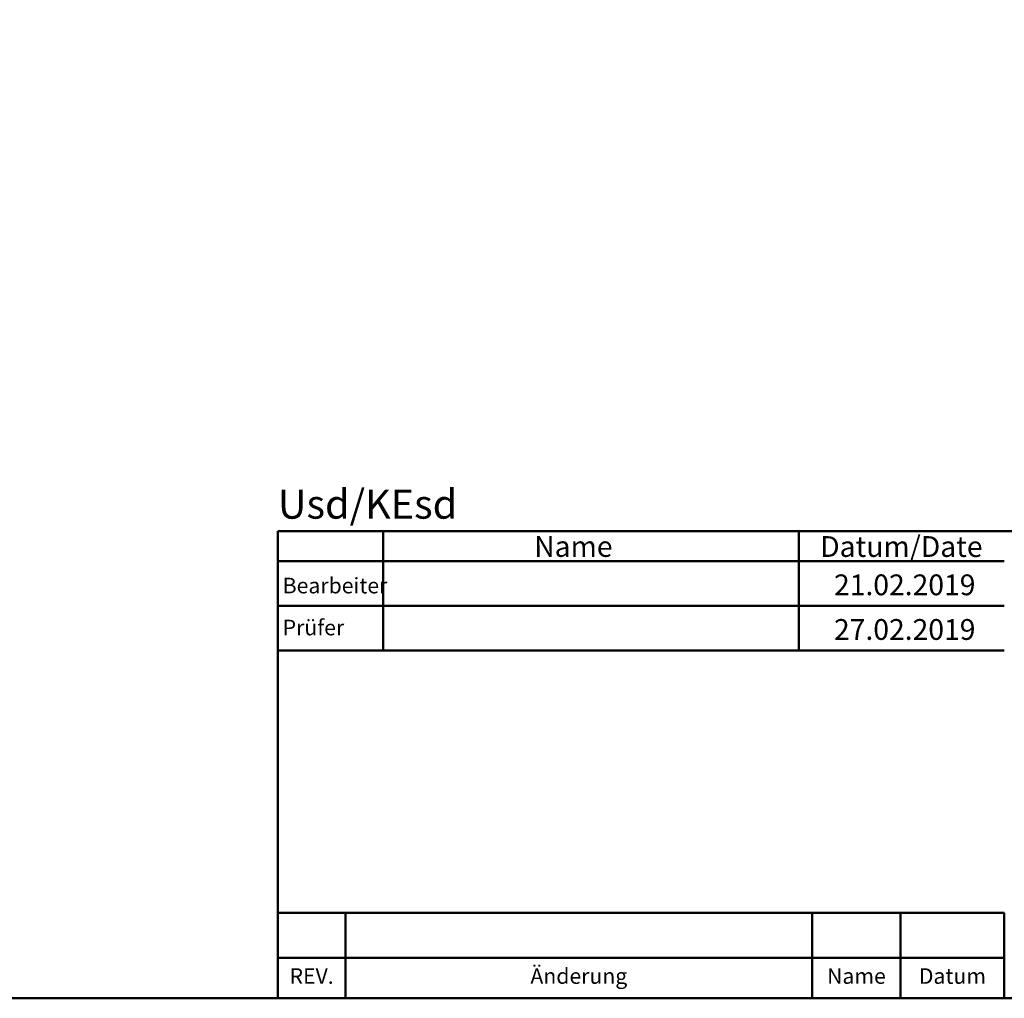
# Model space of a CAD drawing. Units: millimetres. Extents: x 0 to 2100, y -26 to 1485.
# Drawn here: x 1563 to 1800, y 767 to 1003 of the extents above; entities that cross this region are included whole.
import ezdxf
from ezdxf.enums import TextEntityAlignment as Align

# ---------------------------------------------------------------- set-up
doc = ezdxf.new("R2010")
doc.units = ezdxf.units.MM
for name, color, linetype, lineweight in [('AM_0', 7, 'Continuous', 50), ('AM_6', 2, 'Continuous', 35), ('AM_BOR', 7, 'Continuous', 50)]:
    doc.layers.add(name, color=color, linetype=linetype, lineweight=lineweight)
doc.styles.add('ISO Proportional', font='isocp.shx')
doc.styles.get("Standard").update_dxf_attribs({"font": 'ISOCP.SHX'})

# ---------------------------------------------------------------- blocks, each defined once
blk = doc.blocks.new('DIN_A3_BOS')
at = {"layer": 'AM_BOR'}
blk.add_lwpolyline([(20, 10), (410, 10), (410, 287), (20, 287)], close=True, dxfattribs=at)
blk = doc.blocks.new('TITLE_BOS')
at = {"layer": 'AM_BOR'}
for p, q in [((0, 45), (-180, 45)), ((-180, 45), (-180, 0)), ((-169.84, 45), (-169.84, 33.5)), ((-129.797, 45), (-129.797, 33.5)), ((-180, 42.1), (-110, 42.1)), ((-180, 37.8), (-110, 37.8)), ((-180, 33.5), (-110, 33.5)), ((-180, 0), (-180, 3.73))]:
    blk.add_line(p, q, dxfattribs=at)
blk.add_lwpolyline([(-180, 0), (0, 0), (0, 44.76)], dxfattribs=at)
blk.add_text('Datum/Date', height=2, dxfattribs=at).set_placement((-119.92, 42.517), align=Align.CENTER)
blk.add_text('Name', height=2, dxfattribs=at).set_placement((-147.755, 42.524), align=Align.RIGHT)
at = {"layer": 'AM_BOR', "char_height": 1.5, "width": 39.7377, "attachment_point": 1}
for s, insert in [('{\\C1;Bearbeiter}', (-179.538, 40.507)), ('{\\C1;Prüfer}', (-179.538, 36.465))]:
    blk.add_mtext(s, dxfattribs=dict(at, insert=insert))
at = {"layer": 'AM_BOR'}
for tag, p, height in [('GEN-TITLE-DES1', (-108.62, 40.592), 3.645), ('GEN-TITLE-NAME', (-161.075, 38.817), 2), ('GEN-TITLE-DES2', (-108.496, 34.999), 3.645), ('NAME-PRUEFER', (-161.075, 34.596), 2), ('GEN-TITLE-DES2-ENG', (-108.62, 30.374), 3), ('GEN-TITLE-DWG', (-71.929, 25.566), 2.5), ('DOC_REVISION', (-30.944, 26.09), 2), ('BAANNR.', (-71.886, 21.393), 2.5), ('PART_REVISION', (-30.944, 21.997), 2), ('GEN-TITLE-SCA', (-21.982, 21.546), 2.5), ('CDN_STATUS', (-71.987, 17.737), 2.5)]:
    blk.add_attdef(tag, p, '', height=height, dxfattribs=at)
for tag, p in [('GEN-TITLE-DAT', (-119.596, 38.827)), ('DATUM-PRUEFER', (-119.596, 34.529))]:
    blk.add_attdef(tag, text='', height=2, dxfattribs=at).set_placement(p, align=Align.CENTER)
blk = doc.blocks.new('*T380')
at = {"color": 0, "linetype": 'ByBlock', "lineweight": -2}
for p, q in [((0, 8.233), (70, 8.233)), ((0, 0), (0, 8.233)), ((6.5, 0), (6.5, 8.233)), ((51.5, 0), (51.5, 8.233)), ((60, 0), (60, 8.233)), ((70, 0), (70, 8.233)), ((0, 3.9), (70, 3.9)), ((0, 0), (70, 0))]:
    blk.add_line(p, q, dxfattribs=at)
at = {"color": 0, "char_height": 1.5, "attachment_point": 5, "style": 'ISO Proportional'}
for s, insert, width in [('REV.', (3.25, 1.95), 5.5), ('Änderung', (29, 1.95), 44), ('Name', (55.75, 1.95), 7.5), ('Datum', (65, 1.95), 9)]:
    blk.add_mtext(s, dxfattribs=dict(at, insert=insert, width=width))
blk = doc.blocks.new('vaac_RevBlock')
blk.add_blockref('*T380', (-70, 0))

msp = doc.modelspace()

# ---------------------------------------------------------------- block references
at = {"layer": 'AM_0', "lineweight": 0, "xscale": 2.5, "yscale": 2.5, "zscale": 2.5}
msp.add_blockref('DIN_A3_BOS', (1050, 742.5), dxfattribs=at)
at = {"layer": 'AM_0', "lineweight": 0}
ref = msp.add_blockref('TITLE_BOS', (2075, 767.5), dxfattribs=dict(at, xscale=2.5, yscale=2.5, zscale=2.5))
ref.add_attrib('GEN-TITLE-DAT', '21.02.2019', dxfattribs={"layer": 'AM_BOR', "height": 5}).set_placement((1776.01, 864.57), align=Align.CENTER)
ref.add_attrib('DATUM-PRUEFER', '27.02.2019', dxfattribs={"layer": 'AM_BOR', "height": 5}).set_placement((1776.01, 853.82), align=Align.CENTER)
at = {"layer": 'AM_0', "xscale": 2.5, "yscale": 2.5, "zscale": 2.5}
msp.add_blockref('vaac_RevBlock', (1800, 767.5), dxfattribs=at)

# ---------------------------------------------------------------- texts
at = {"layer": 'AM_6', "insert": (1625, 890), "char_height": 7, "width": 70, "attachment_point": 1}
msp.add_mtext('Usd/KEsd', dxfattribs=at)

doc.saveas('drawing.dxf')
